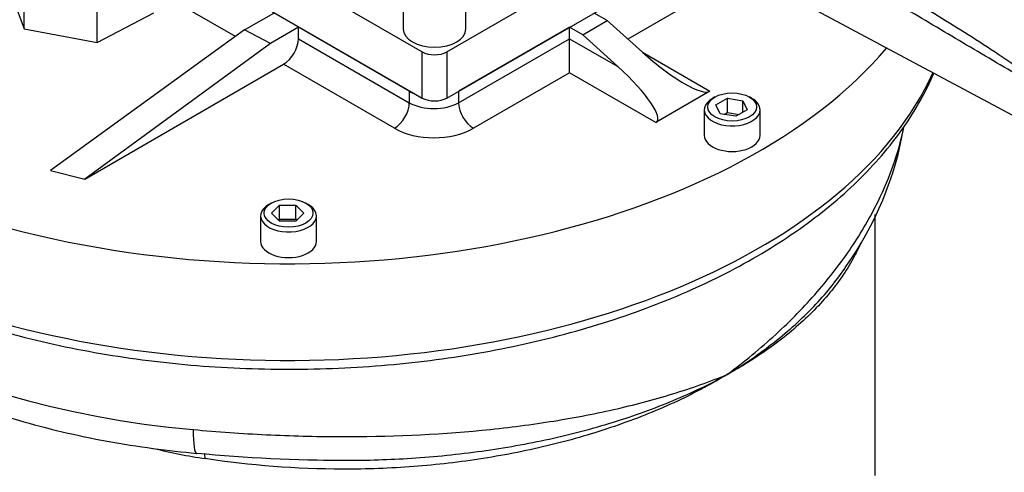
# Model space of a CAD drawing. Units: millimetres. Extents: x 0 to 594, y 0 to 420.
# Drawn here: x 399 to 422, y 341 to 352 of the extents above; entities that cross this region are included whole.
import ezdxf

# ---------------------------------------------------------------- set-up
doc = ezdxf.new("R2010")
doc.units = ezdxf.units.MM
for name, color, linetype in [('GB-IW10-SPURBOX_', 7, 'Continuous'), ('GB-IW10-SPURFLG_', 7, 'Continuous'), ('II0-55-ADPIMP4-S', 7, 'Continuous'), ('PART4', 7, 'Continuous'), ('TSH-1', 7, 'Continuous')]:
    doc.layers.add(name, color=color, linetype=linetype)

# ---------------------------------------------------------------- blocks, each defined once
blk = doc.blocks.new('SE6')
at = {"layer": 'GB-IW10-SPURBOX_', "color": 7, "linetype": 'Continuous'}
for p, q in [((415.658, 352.923), (413.458, 351.653)), ((404.077, 351.716), (402.122, 352.845)), ((404.296, 351.875), (404.993, 352.277)), ((412.968, 352.095), (412.653, 352.277)), ((412.379, 351.755), (412.968, 352.095)), ((412.968, 352.095), (413.808, 351.338)), ((404.296, 351.875), (399.653, 348.514)), ((404.916, 351.552), (404.296, 351.875)), ((405.582, 351.937), (404.916, 351.552)), ((408.233, 350.406), (405.582, 351.937)), ((405.582, 351.664), (405.582, 351.937)), ((412.064, 351.937), (409.412, 350.406)), ((412.064, 351.664), (412.064, 351.937)), ((412.379, 351.755), (412.064, 351.937)), ((412.379, 351.755), (413.219, 350.997)), ((404.916, 351.552), (400.476, 348.309)), ((405.582, 351.664), (408.233, 350.134)), ((409.412, 350.134), (412.064, 351.664)), ((412.064, 351.664), (413.219, 350.997)), ((412.064, 350.848), (412.064, 351.664)), ((413.808, 351.338), (415.422, 350.406)), ((400.476, 348.309), (405.228, 351.052)), ((407.88, 349.521), (405.228, 351.052)), ((412.064, 350.848), (409.766, 349.521)), ((414.126, 349.657), (412.064, 350.848)), ((408.233, 350.406), (408.233, 350.134)), ((409.412, 350.406), (409.412, 350.134)), ((415.422, 350.406), (414.126, 349.657)), ((415.54, 350.27), (415.481, 350.236)), ((415.566, 350.081), (415.839, 350.238)), ((415.666, 349.866), (415.566, 350.081)), ((415.839, 350.238), (416.21, 350.18)), ((415.839, 349.898), (415.839, 350.238)), ((416.21, 350.18), (416.31, 349.966)), ((416.21, 349.908), (416.21, 350.18)), ((416.424, 350.236), (416.365, 350.27)), ((415.286, 349.963), (415.286, 349.351)), ((416.038, 349.808), (415.666, 349.866)), ((415.759, 349.852), (415.839, 349.898)), ((415.839, 349.898), (416.117, 349.854)), ((416.31, 349.966), (416.038, 349.808)), ((416.619, 349.351), (416.619, 349.963)), ((399.653, 348.514), (400.476, 348.309)), ((404.934, 347.733), (404.875, 347.699)), ((405.817, 347.699), (405.759, 347.733)), ((404.941, 347.495), (405.133, 347.687)), ((405.133, 347.302), (404.941, 347.495)), ((405.133, 347.687), (405.518, 347.687)), ((405.133, 347.347), (405.133, 347.687)), ((405.518, 347.687), (405.711, 347.495)), ((405.518, 347.347), (405.518, 347.687)), ((405.711, 347.495), (405.518, 347.302)), ((404.679, 347.427), (404.679, 346.815)), ((405.111, 347.325), (405.133, 347.347)), ((405.133, 347.347), (405.518, 347.347)), ((405.518, 347.302), (405.133, 347.302)), ((405.518, 347.347), (405.54, 347.325)), ((406.013, 346.815), (406.013, 347.427)), ((419.374, 341.22), (419.374, 347.458))]:
    blk.add_line(p, q, dxfattribs=at)
for centre, radius, start, end in [((412.119, 350.899), 8.052, 324.2594, 350.5353), ((405.287, 354.52), 13.041, 255.9727, 261.4817), ((406.731, 379.385), 37.8, 264.5674, 269.9511)]:
    blk.add_arc(centre, radius, start, end, dxfattribs=at)
for centre, major_axis, ratio, start_param, end_param in [((405.346, 355.475), (15.917, 0), 0.57735, 2.921884, 5.82891), ((405.346, 353.161), (15.917, 0), 0.57735, 3.281511, 6.029118), ((405.228, 351.46), (-0.25, -0.433), 0.57735, 0.785398, 2.356194), ((414.162, 351.542), (1.284, -1.117), 0.227526, 4.634228, 6.205025), ((412.866, 350.793), (-1.284, 1.117), 0.227526, 3.063432, 4.634228), ((408.823, 350.746), (0.833, 0), 0.57735, 3.926991, 4.155523), ((407.88, 349.929), (-0.25, -0.433), 0.57735, 0.785398, 2.356194), ((408.823, 350.474), (-0.833, 0), 0.57735, 0.785398, 2.356194), ((409.766, 349.929), (0.25, -0.433), 0.57735, 3.926991, 5.497787), ((415.953, 349.963), (0.667, 0), 0.57735, 2.356194, 6.283185), ((415.953, 349.963), (0.667, 0), 0.57735, 0, 0.785398), ((405.346, 350.78), (14.833, 0), 0.57735, 3.304122, 4.558017), ((408.823, 350.065), (1.333, 0), 0.57735, 3.926991, 5.497787), ((415.953, 349.351), (-0.667, 0), 0.57735, 0, 3.141593), ((405.346, 347.427), (0.667, 0), 0.57735, 2.356194, 6.283185), ((405.346, 347.427), (0.667, 0), 0.57735, 0, 0.785398), ((405.346, 346.815), (-0.667, 0), 0.57735, 0, 3.141593), ((403.27, 343.078), (0.119, 1.328), 0.125544, 2.191927, 3.149223), ((403.192, 341.35), (-0.077, -0.494), 0.294954, -4.082202, -3.741827)]:
    blk.add_ellipse(centre, major_axis=major_axis, ratio=ratio, start_param=start_param, end_param=end_param, dxfattribs=at)
for centre in [(415.953, 350.031), (405.346, 347.495)]:
    blk.add_ellipse(centre, major_axis=(-0.583, 0), ratio=0.57735, dxfattribs=at)
for points, knots in [([(389.598, 351.801), (389.602, 351.78), (389.646, 351.541), (389.821, 351.047), (390.118, 350.376), (390.509, 349.713), (390.98, 349.071), (391.532, 348.45), (392.162, 347.856), (392.864, 347.292), (393.637, 346.761), (394.474, 346.265), (395.371, 345.809), (396.322, 345.394), (397.323, 345.022), (398.367, 344.695), (399.449, 344.414), (400.563, 344.182), (401.703, 343.999), (402.862, 343.866), (404.035, 343.784), (405.216, 343.752), (406.396, 343.772), (407.571, 343.843), (408.734, 343.965), (409.879, 344.137), (410.999, 344.359), (412.089, 344.629), (413.142, 344.945), (414.152, 345.307), (415.115, 345.713), (416.025, 346.161), (416.877, 346.649), (417.666, 347.174), (418.387, 347.733), (419.036, 348.325), (419.609, 348.946), (420.101, 349.591), (420.492, 350.226), (420.692, 350.644), (420.776, 350.84)], [0, 0, 0, 0, 0.0021262, 0.0275351, 0.0530541, 0.0787166, 0.1045287, 0.1304745, 0.1565252, 0.1826489, 0.2088164, 0.235005, 0.2611971, 0.2873818, 0.3135547, 0.3397138, 0.3658594, 0.3919925, 0.418115, 0.4442291, 0.4703373, 0.4964421, 0.5225462, 0.548652, 0.5747616, 0.6008777, 0.6270031, 0.6531404, 0.679292, 0.7054603, 0.7316466, 0.7578518, 0.7840746, 0.8103115, 0.8365535, 0.8627835, 0.8889789, 0.9151101, 0.9411422, 0.9630985, 0.9630985, 0.9630985, 0.9630985]), ([(390.648, 349.531), (390.674, 349.411), (390.76, 349.059), (390.962, 348.476), (391.284, 347.799), (391.691, 347.139), (392.179, 346.5), (392.748, 345.886), (393.395, 345.302), (394.115, 344.75), (394.904, 344.236), (395.755, 343.763), (396.663, 343.333), (397.621, 342.949), (398.623, 342.611), (399.663, 342.323), (400.738, 342.084), (401.808, 341.901), (402.643, 341.798), (403.058, 341.759), (403.151, 341.75)], [0.0928127, 0.0928127, 0.0928127, 0.0928127, 0.1190203, 0.1704349, 0.2223664, 0.2749833, 0.3283514, 0.3824326, 0.437108, 0.4922165, 0.5475951, 0.6031063, 0.6586382, 0.7141248, 0.7695388, 0.8248711, 0.8801244, 0.9353083, 0.9875297, 1, 1, 1, 1]), ([(415.835, 343.636), (416.245, 343.941), (416.634, 344.262), (417.353, 344.923), (417.682, 345.262), (418.285, 345.955), (418.557, 346.309), (418.922, 346.85), (419.037, 347.033), (419.251, 347.401), (419.35, 347.586), (419.731, 348.364), (419.936, 348.955), (420.056, 349.542)], [0, 0, 0, 0, 0.125, 0.125, 0.25, 0.25, 0.375, 0.375, 0.4375, 0.4375, 0.5, 0.5, 0.7003482, 0.7003482, 0.7003482, 0.7003482]), ([(419.031, 346.78), (418.976, 346.655), (418.915, 346.531), (418.765, 346.259), (418.673, 346.112), (418.372, 345.677), (418.136, 345.396), (417.592, 344.851), (417.283, 344.587), (416.774, 344.214), (416.597, 344.093), (416.32, 343.918), (416.226, 343.86), (416.033, 343.746), (415.934, 343.69), (415.835, 343.636)], [0.5110593, 0.5110593, 0.5110593, 0.5110593, 0.5625, 0.5625, 0.625, 0.625, 0.75, 0.75, 0.875, 0.875, 0.9375, 0.9375, 0.96875, 0.96875, 1, 1, 1, 1]), ([(415.835, 343.636), (416.036, 343.757), (416.233, 343.883), (416.609, 344.142), (416.789, 344.274), (417.307, 344.681), (417.621, 344.964), (418.185, 345.555), (418.432, 345.859), (418.65, 346.178), (418.656, 346.187), (418.662, 346.196)], [0, 0, 0, 0, 0.0625, 0.0625, 0.125, 0.125, 0.25, 0.25, 0.375, 0.375, 0.3785538, 0.3785538, 0.3785538, 0.3785538]), ([(403.065, 342.318), (403.647, 342.266), (404.23, 342.225), (405.401, 342.168), (405.99, 342.152), (407.732, 342.146), (408.865, 342.195), (410.245, 342.33), (410.521, 342.36), (411.063, 342.429), (411.329, 342.466), (412.116, 342.59), (412.623, 342.686), (413.603, 342.907), (414.076, 343.032), (414.987, 343.312), (415.425, 343.467), (415.835, 343.636)], [0, 0, 0, 0, 0.125, 0.125, 0.25, 0.25, 0.5, 0.5, 0.5625, 0.5625, 0.625, 0.625, 0.75, 0.75, 0.875, 0.875, 1, 1, 1, 1]), ([(415.835, 343.636), (415.736, 343.576), (415.633, 343.515), (415.427, 343.399), (415.322, 343.341), (415.003, 343.173), (414.784, 343.065), (414.109, 342.754), (413.631, 342.564), (412.647, 342.227), (412.14, 342.078), (411.355, 341.886), (411.089, 341.827), (410.55, 341.72), (410.276, 341.671), (409.452, 341.541), (408.897, 341.477), (408.059, 341.413), (407.779, 341.397), (407.215, 341.376), (406.932, 341.371), (405.524, 341.373), (404.425, 341.459), (403.355, 341.623)], [0, 0, 0, 0, 0.03125, 0.03125, 0.0625, 0.0625, 0.125, 0.125, 0.25, 0.25, 0.375, 0.375, 0.4375, 0.4375, 0.5, 0.5, 0.625, 0.625, 0.6875, 0.6875, 0.75, 0.75, 1, 1, 1, 1]), ([(406.699, 341.583), (407.23, 341.583), (407.758, 341.6), (408.567, 341.653), (408.848, 341.676), (409.408, 341.733), (409.689, 341.766), (410.518, 341.881), (411.057, 341.977), (412.108, 342.208), (412.621, 342.343), (413.616, 342.652), (414.091, 342.824), (414.771, 343.109), (414.992, 343.208), (415.423, 343.416), (415.634, 343.524), (415.835, 343.636)], [0.258201, 0.258201, 0.258201, 0.258201, 0.375, 0.375, 0.4375, 0.4375, 0.5, 0.5, 0.625, 0.625, 0.75, 0.75, 0.875, 0.875, 0.9375, 0.9375, 1, 1, 1, 1]), ([(406.179, 341.588), (406.315, 341.586), (406.451, 341.584), (406.624, 341.583), (406.661, 341.583), (406.699, 341.583)], [0.22015267, 0.22015267, 0.22015267, 0.22015267, 0.25, 0.25, 0.25820105, 0.25820105, 0.25820105, 0.25820105])]:
    blk.add_open_spline(points, degree=3, knots=knots, dxfattribs=at)
at = {"layer": 'GB-IW10-SPURFLG_', "color": 7, "linetype": 'Continuous'}
for p, q in [((402.122, 353.952), (408.543, 350.244)), ((409.133, 350.244), (414.189, 353.164)), ((405.951, 352.847), (408.543, 351.35)), ((409.133, 351.35), (411.725, 352.847)), ((408.088, 352.643), (408.088, 351.895)), ((409.588, 351.895), (409.588, 352.643)), ((408.543, 350.244), (408.543, 351.35)), ((409.133, 351.35), (409.133, 350.244))]:
    blk.add_line(p, q, dxfattribs=at)
for centre, major_axis, start_param, end_param in [((408.838, 351.895), (0.75, 0), 3.141593, 6.283185), ((408.838, 351.52), (-0.417, 0), 0.785398, 2.356194), ((408.838, 350.415), (0.417, 0), 3.926991, 5.497787)]:
    blk.add_ellipse(centre, major_axis=major_axis, ratio=0.57735, start_param=start_param, end_param=end_param, dxfattribs=at)
at = {"layer": 'II0-55-ADPIMP4-S', "color": 7, "linetype": 'Continuous'}
for p, q in [((399.028, 351.896), (399.028, 353.938)), ((400.77, 351.575), (400.77, 353.616)), ((398.64, 352.928), (399.028, 351.896)), ((400.77, 351.575), (402.122, 352.285)), ((399.028, 351.896), (400.77, 351.575))]:
    blk.add_line(p, q, dxfattribs=at)
at = {"layer": 'PART4', "color": 7, "linetype": 'Continuous'}
blk.add_line((414.823, 354.026), (425.041, 348.555), dxfattribs=at)
for points, knots in [([(413.064, 356.856), (414.948, 355.755), (416.836, 354.646), (419.209, 353.223), (419.685, 352.937), (420.637, 352.358), (421.113, 352.069), (421.84, 351.609), (422.085, 351.451), (422.58, 351.121), (422.832, 350.949), (423.208, 350.683), (423.334, 350.593), (423.522, 350.46), (423.584, 350.416), (423.678, 350.352), (423.709, 350.331), (423.771, 350.291), (423.802, 350.272), (423.86, 350.243), (423.89, 350.234), (423.915, 350.255), (423.913, 350.28), (423.899, 350.357), (423.881, 350.414), (423.827, 350.587), (423.79, 350.708), (423.759, 350.831)], [0, 0, 0, 0, 0.5, 0.5, 0.625, 0.625, 0.75, 0.75, 0.8125, 0.8125, 0.875, 0.875, 0.90625, 0.90625, 0.921875, 0.921875, 0.929688, 0.929688, 0.9375, 0.9375, 0.945313, 0.945313, 0.953125, 0.953125, 0.96875, 0.96875, 1, 1, 1, 1]), ([(423.996, 350.697), (424.001, 350.59), (424.006, 350.486), (424.007, 350.344), (424.006, 350.299), (423.995, 350.241), (423.99, 350.223), (423.971, 350.195), (423.956, 350.187), (423.897, 350.182), (423.84, 350.205), (423.727, 350.258), (423.668, 350.288), (423.492, 350.383), (423.374, 350.45), (422.781, 350.789), (422.304, 351.071), (421.35, 351.636), (420.873, 351.92), (419.92, 352.484), (419.445, 352.764), (417.069, 354.159), (415.175, 355.258), (413.283, 356.357)], [0, 0, 0, 0, 0.03125, 0.03125, 0.046875, 0.046875, 0.054688, 0.054688, 0.0625, 0.0625, 0.078125, 0.078125, 0.09375, 0.09375, 0.125, 0.125, 0.25, 0.25, 0.375, 0.375, 0.5, 0.5, 1, 1, 1, 1])]:
    blk.add_open_spline(points, degree=3, knots=knots, dxfattribs=at)

msp = doc.modelspace()

# ---------------------------------------------------------------- block references
at = {"layer": 'TSH-1'}
msp.add_blockref('SE6', (0, 0), dxfattribs=at)

doc.saveas('drawing.dxf')
